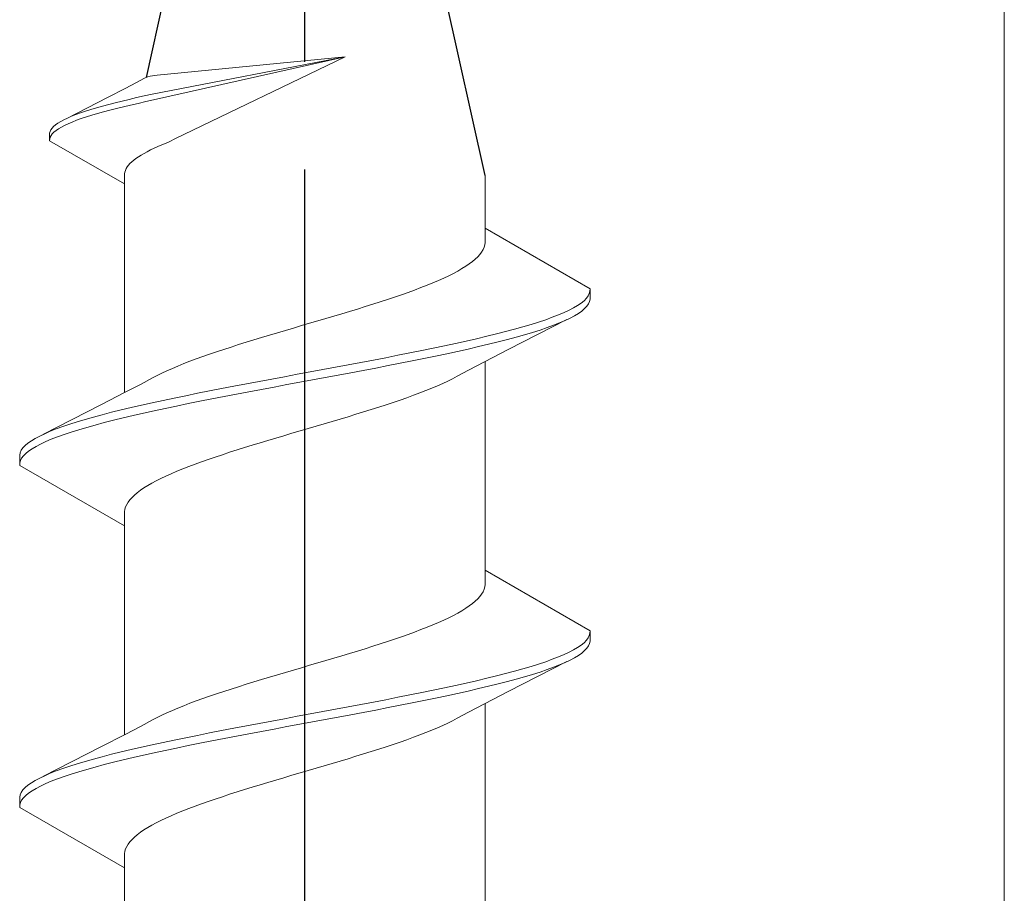
# Model space of a CAD drawing. Extents: x 105 to 1155, y 126 to 1687.
# Drawn here: x 684 to 693, y 1016 to 1025 of the extents above; entities that cross this region are included whole.
import ezdxf

# ---------------------------------------------------------------- set-up
doc = ezdxf.new("R2010")
doc.units = 0
doc.linetypes.add('YCENTER_1', pattern=[13, 10, -1, 1, -1])
doc.layers.add('YKK_13', color=4, linetype='CONTINUOUS', lineweight=30)
doc.layers.add('YSS_K', color=3, linetype='CONTINUOUS', lineweight=13)

msp = doc.modelspace()

# ---------------------------------------------------------------- linework, layer by layer
at = {"layer": 'YKK_13', "linetype": 'YCENTER_1'}
msp.add_line((686.9, 909.2293, 0), (686.9, 1031.3774, 0), dxfattribs=at)
at = {"layer": 'YKK_13'}
for p in [(685.4272, 1024.0859, 0), (688.5747, 1023.1751, 0)]:
    msp.add_line(p, (686.9, 1030.7293, 0), dxfattribs=at)
at = {"layer": 'YKK_13', "lineweight": 20, "ltscale": 3}
for p, q in [((685.4801, 1023.9291, 0), (687.2741, 1024.2762, 0)), ((687.2741, 1024.2762, 0), (685.4944, 1023.8763, 0)), ((687.2741, 1024.2762, 0), (685.5289, 1024.1071, 0)), ((685.6928, 1023.5138, 0), (687.2741, 1024.2762, 0)), ((685.335, 1024.0383, 0), (685.4112, 1024.0788, 0)), ((685.4396, 1024.0914, 0), (685.4112, 1024.0788, 0)), ((685.0709, 1023.9012, 0), (685.2294, 1023.983, 0)), ((685.2294, 1023.983, 0), (685.335, 1024.0383, 0)), ((684.6816, 1023.7022, 0), (685.0709, 1023.9012, 0)), ((685.2681, 1023.8818, 0), (685.3367, 1023.8976, 0)), ((685.3367, 1023.8976, 0), (685.4074, 1023.9133, 0)), ((685.4074, 1023.9133, 0), (685.4801, 1023.9291, 0)), ((684.9102, 1023.7871, 0), (684.9629, 1023.8029, 0)), ((684.9629, 1023.8029, 0), (685.0186, 1023.8187, 0)), ((685.0186, 1023.8187, 0), (685.077, 1023.8345, 0)), ((685.077, 1023.8345, 0), (685.1382, 1023.8502, 0)), ((685.1503, 1023.7974, 0), (685.0886, 1023.7816, 0)), ((685.1382, 1023.8502, 0), (685.2019, 1023.866, 0)), ((685.2145, 1023.8132, 0), (685.1503, 1023.7974, 0)), ((685.2019, 1023.866, 0), (685.2681, 1023.8818, 0)), ((685.2812, 1023.829, 0), (685.2145, 1023.8132, 0)), ((685.3501, 1023.8447, 0), (685.2812, 1023.829, 0)), ((685.4213, 1023.8605, 0), (685.3501, 1023.8447, 0)), ((685.4944, 1023.8763, 0), (685.4213, 1023.8605, 0)), ((684.6613, 1023.6925, 0), (684.6943, 1023.7082, 0)), ((684.6943, 1023.7082, 0), (684.7309, 1023.724, 0)), ((684.7309, 1023.724, 0), (684.7708, 1023.7398, 0)), ((684.7708, 1023.7398, 0), (684.8141, 1023.7556, 0)), ((684.8228, 1023.7028, 0), (684.7789, 1023.687, 0)), ((684.8141, 1023.7556, 0), (684.8606, 1023.7713, 0)), ((684.8699, 1023.7185, 0), (684.8228, 1023.7028, 0)), ((684.8606, 1023.7713, 0), (684.9102, 1023.7871, 0)), ((684.9202, 1023.7343, 0), (684.8699, 1023.7185, 0)), ((684.9734, 1023.7501, 0), (684.9202, 1023.7343, 0)), ((685.0296, 1023.7659, 0), (684.9734, 1023.7501, 0)), ((685.0886, 1023.7816, 0), (685.0296, 1023.7659, 0)), ((684.5392, 1023.5978, 0), (684.5503, 1023.6136, 0)), ((684.5503, 1023.6136, 0), (684.5651, 1023.6294, 0)), ((684.5651, 1023.6294, 0), (684.5836, 1023.6451, 0)), ((684.5836, 1023.6451, 0), (684.6059, 1023.6609, 0)), ((684.6059, 1023.6609, 0), (684.6318, 1023.6767, 0)), ((684.6372, 1023.6239, 0), (684.6106, 1023.6081, 0)), ((684.6318, 1023.6767, 0), (684.6613, 1023.6925, 0)), ((684.6674, 1023.6396, 0), (684.6372, 1023.6239, 0)), ((684.7011, 1023.6554, 0), (684.6674, 1023.6396, 0)), ((684.7383, 1023.6712, 0), (684.7011, 1023.6554, 0)), ((684.7789, 1023.687, 0), (684.7383, 1023.6712, 0)), ((684.5285, 1023.5662, 0), (684.532, 1023.582, 0)), ((684.5285, 1023.4977, 0), (684.5285, 1023.5662, 0)), ((684.5331, 1023.5292, 0), (684.5289, 1023.5134, 0)), ((684.532, 1023.582, 0), (684.5392, 1023.5978, 0)), ((684.541, 1023.545, 0), (684.5331, 1023.5292, 0)), ((684.5528, 1023.5608, 0), (684.541, 1023.545, 0)), ((684.5684, 1023.5765, 0), (684.5528, 1023.5608, 0)), ((684.5876, 1023.5923, 0), (684.5684, 1023.5765, 0)), ((684.6106, 1023.6081, 0), (684.5876, 1023.5923, 0)), ((684.5289, 1023.5134, 0), (684.5285, 1023.4977, 0)), ((684.5285, 1023.4977, 0), (685.2253, 1023.0954, 0)), ((685.4666, 1023.4111, 0), (685.4999, 1023.4268, 0)), ((685.4999, 1023.4268, 0), (685.535, 1023.4426, 0)), ((685.535, 1023.4426, 0), (685.572, 1023.4584, 0)), ((685.572, 1023.4584, 0), (685.6106, 1023.4742, 0)), ((685.6106, 1023.4742, 0), (685.6447, 1023.4899, 0)), ((685.6447, 1023.4899, 0), (685.6928, 1023.5138, 0)), ((685.3301, 1023.3322, 0), (685.3532, 1023.348, 0)), ((685.3532, 1023.348, 0), (685.3784, 1023.3637, 0)), ((685.3784, 1023.3637, 0), (685.4058, 1023.3795, 0)), ((685.4058, 1023.3795, 0), (685.4352, 1023.3953, 0)), ((685.4352, 1023.3953, 0), (685.4666, 1023.4111, 0)), ((685.239, 1023.2375, 0), (685.2484, 1023.2533, 0)), ((685.2484, 1023.2533, 0), (685.2601, 1023.2691, 0)), ((685.2601, 1023.2691, 0), (685.2742, 1023.2848, 0)), ((685.2742, 1023.2848, 0), (685.2906, 1023.3006, 0)), ((685.2906, 1023.3006, 0), (685.3092, 1023.3164, 0)), ((685.3092, 1023.3164, 0), (685.3301, 1023.3322, 0)), ((685.2253, 1023.1902, 0), (685.2275, 1023.206, 0)), ((685.2253, 1023.0954, 0), (685.2253, 1023.1902, 0)), ((685.2275, 1023.206, 0), (685.232, 1023.2217, 0)), ((685.232, 1023.2217, 0), (685.239, 1023.2375, 0)), ((688.5747, 1022.6834, 0), (688.5747, 1023.1751, 0)), ((685.2253, 1021.1549, 0), (685.2253, 1023.0954, 0)), ((689.55, 1022.1203, 0), (688.5747, 1022.6834, 0)), ((688.5747, 1022.6834, 0), (688.5747, 1022.5507, 0)), ((688.5717, 1022.5286, 0), (688.5653, 1022.5065, 0)), ((688.5747, 1022.5507, 0), (688.5717, 1022.5286, 0)), ((688.526, 1022.4402, 0), (688.5063, 1022.4182, 0)), ((688.5424, 1022.4623, 0), (688.526, 1022.4402, 0)), ((688.5555, 1022.4844, 0), (688.5424, 1022.4623, 0)), ((688.5653, 1022.5065, 0), (688.5555, 1022.4844, 0)), ((688.3957, 1022.3298, 0), (688.3603, 1022.3077, 0)), ((688.428, 1022.3519, 0), (688.3957, 1022.3298, 0)), ((688.4572, 1022.374, 0), (688.428, 1022.3519, 0)), ((688.4833, 1022.3961, 0), (688.4572, 1022.374, 0)), ((688.5063, 1022.4182, 0), (688.4833, 1022.3961, 0)), ((688.237, 1022.2415, 0), (688.1904, 1022.2194, 0)), ((688.2809, 1022.2636, 0), (688.237, 1022.2415, 0)), ((688.322, 1022.2857, 0), (688.2809, 1022.2636, 0)), ((688.3603, 1022.3077, 0), (688.322, 1022.2857, 0)), ((688.0353, 1022.1532, 0), (687.9789, 1022.1311, 0)), ((688.0894, 1022.1752, 0), (688.0353, 1022.1532, 0)), ((688.1412, 1022.1973, 0), (688.0894, 1022.1752, 0)), ((688.1904, 1022.2194, 0), (688.1412, 1022.1973, 0)), ((687.7972, 1022.0648, 0), (687.7328, 1022.0427, 0)), ((687.8597, 1022.0869, 0), (687.7972, 1022.0648, 0)), ((687.9204, 1022.109, 0), (687.8597, 1022.0869, 0)), ((687.9789, 1022.1311, 0), (687.9204, 1022.109, 0)), ((689.516, 1022.032, 0), (689.5325, 1022.054, 0)), ((689.5325, 1022.054, 0), (689.5436, 1022.0761, 0)), ((689.5436, 1022.0761, 0), (689.5495, 1022.0982, 0)), ((689.5495, 1022.0982, 0), (689.55, 1022.1203, 0)), ((689.55, 1022.1203, 0), (689.55, 1022.0243, 0)), ((687.5302, 1021.9765, 0), (687.46, 1021.9544, 0)), ((687.5992, 1021.9986, 0), (687.5302, 1021.9765, 0)), ((687.6668, 1022.0207, 0), (687.5992, 1021.9986, 0)), ((687.7328, 1022.0427, 0), (687.6668, 1022.0207, 0)), ((689.3979, 1021.9436, 0), (689.4351, 1021.9657, 0)), ((689.4351, 1021.9657, 0), (689.4673, 1021.9878, 0)), ((689.4673, 1021.9878, 0), (689.4942, 1022.0099, 0)), ((689.4942, 1022.0099, 0), (689.516, 1022.032, 0)), ((689.535, 1021.9801, 0), (689.5196, 1021.958, 0)), ((689.5452, 1022.0022, 0), (689.535, 1021.9801, 0)), ((689.55, 1022.0243, 0), (689.5452, 1022.0022, 0)), ((687.243, 1021.8882, 0), (687.1691, 1021.8661, 0)), ((687.3162, 1021.9102, 0), (687.243, 1021.8882, 0)), ((687.3886, 1021.9323, 0), (687.3162, 1021.9102, 0)), ((687.46, 1021.9544, 0), (687.3886, 1021.9323, 0)), ((689.1995, 1021.8553, 0), (689.2563, 1021.8774, 0)), ((689.2563, 1021.8774, 0), (689.3084, 1021.8995, 0)), ((689.3084, 1021.8995, 0), (689.3556, 1021.9215, 0)), ((689.3556, 1021.9215, 0), (689.3979, 1021.9436, 0)), ((689.4417, 1021.8918, 0), (689.4055, 1021.8697, 0)), ((689.4729, 1021.9139, 0), (689.4417, 1021.8918, 0)), ((689.4988, 1021.936, 0), (689.4729, 1021.9139, 0)), ((689.5196, 1021.958, 0), (689.4988, 1021.936, 0)), ((686.9447, 1021.7998, 0), (686.8696, 1021.7777, 0)), ((687.0198, 1021.8219, 0), (686.9447, 1021.7998, 0)), ((687.0946, 1021.844, 0), (687.0198, 1021.8219, 0)), ((687.1691, 1021.8661, 0), (687.0946, 1021.844, 0)), ((689.3357, 1021.834, 0), (688.7908, 1021.5555, 0)), ((688.9272, 1021.767, 0), (689.0018, 1021.789, 0)), ((689.0018, 1021.789, 0), (689.0721, 1021.8111, 0)), ((689.0721, 1021.8111, 0), (689.1381, 1021.8332, 0)), ((689.1381, 1021.8332, 0), (689.1995, 1021.8553, 0)), ((689.2108, 1021.7814, 0), (689.1503, 1021.7593, 0)), ((689.2667, 1021.8035, 0), (689.2108, 1021.7814, 0)), ((689.3179, 1021.8255, 0), (689.2667, 1021.8035, 0)), ((689.3642, 1021.8476, 0), (689.3179, 1021.8255, 0)), ((689.4055, 1021.8697, 0), (689.3642, 1021.8476, 0)), ((686.571, 1021.6894, 0), (686.4977, 1021.6673, 0)), ((686.645, 1021.7115, 0), (686.571, 1021.6894, 0)), ((686.7196, 1021.7336, 0), (686.645, 1021.7115, 0)), ((686.7945, 1021.7557, 0), (686.7196, 1021.7336, 0)), ((686.8696, 1021.7777, 0), (686.7945, 1021.7557, 0)), ((688.5898, 1021.6786, 0), (688.6797, 1021.7007, 0)), ((688.6797, 1021.7007, 0), (688.766, 1021.7228, 0)), ((688.766, 1021.7228, 0), (688.8486, 1021.7449, 0)), ((688.8486, 1021.7449, 0), (688.9272, 1021.767, 0)), ((688.9419, 1021.693, 0), (688.8641, 1021.671, 0)), ((689.0157, 1021.7151, 0), (688.9419, 1021.693, 0)), ((689.0852, 1021.7372, 0), (689.0157, 1021.7151, 0)), ((689.1503, 1021.7593, 0), (689.0852, 1021.7372, 0)), ((686.283, 1021.6011, 0), (686.2138, 1021.579, 0)), ((686.3535, 1021.6232, 0), (686.283, 1021.6011, 0)), ((686.4251, 1021.6452, 0), (686.3535, 1021.6232, 0)), ((686.4977, 1021.6673, 0), (686.4251, 1021.6452, 0)), ((688.198, 1021.5903, 0), (688.3004, 1021.6124, 0)), ((688.3004, 1021.6124, 0), (688.3999, 1021.6345, 0)), ((688.3999, 1021.6345, 0), (688.4965, 1021.6565, 0)), ((688.4965, 1021.6565, 0), (688.5898, 1021.6786, 0)), ((688.6074, 1021.6047, 0), (688.5147, 1021.5826, 0)), ((688.6966, 1021.6268, 0), (688.6074, 1021.6047, 0)), ((688.7822, 1021.6489, 0), (688.6966, 1021.6268, 0)), ((688.8641, 1021.671, 0), (688.7822, 1021.6489, 0)), ((686.0149, 1021.5127, 0), (685.952, 1021.4907, 0)), ((686.0796, 1021.5348, 0), (686.0149, 1021.5127, 0)), ((686.1459, 1021.5569, 0), (686.0796, 1021.5348, 0)), ((686.2138, 1021.579, 0), (686.1459, 1021.5569, 0)), ((687.7645, 1021.502, 0), (687.8761, 1021.524, 0)), ((687.8761, 1021.524, 0), (687.9857, 1021.5461, 0)), ((687.9857, 1021.5461, 0), (688.093, 1021.5682, 0)), ((688.093, 1021.5682, 0), (688.198, 1021.5903, 0)), ((688.218, 1021.5164, 0), (688.1135, 1021.4943, 0)), ((688.3198, 1021.5385, 0), (688.218, 1021.5164, 0)), ((688.4188, 1021.5605, 0), (688.3198, 1021.5385, 0)), ((688.5147, 1021.5826, 0), (688.4188, 1021.5605, 0)), ((688.7908, 1021.5555, 0), (688.5689, 1021.4409, 0)), ((685.7752, 1021.4244, 0), (685.7207, 1021.4023, 0)), ((685.832, 1021.4465, 0), (685.7752, 1021.4244, 0)), ((685.891, 1021.4686, 0), (685.832, 1021.4465, 0)), ((685.952, 1021.4907, 0), (685.891, 1021.4686, 0)), ((687.1854, 1021.3915, 0), (687.3033, 1021.4136, 0)), ((687.3033, 1021.4136, 0), (687.4204, 1021.4357, 0)), ((687.4204, 1021.4357, 0), (687.5365, 1021.4578, 0)), ((687.5365, 1021.4578, 0), (687.6513, 1021.4799, 0)), ((687.6513, 1021.4799, 0), (687.7645, 1021.502, 0)), ((687.7862, 1021.428, 0), (687.6732, 1021.406, 0)), ((687.8974, 1021.4501, 0), (687.7862, 1021.428, 0)), ((688.0065, 1021.4722, 0), (687.8974, 1021.4501, 0)), ((688.1135, 1021.4943, 0), (688.0065, 1021.4722, 0)), ((688.5689, 1021.4409, 0), (688.4212, 1021.3636, 0)), ((688.5747, 1019.5034, 0), (688.5747, 1021.4439, 0)), ((685.5717, 1021.3361, 0), (685.5272, 1021.314, 0)), ((685.6188, 1021.3582, 0), (685.5717, 1021.3361, 0)), ((685.6685, 1021.3802, 0), (685.6188, 1021.3582, 0)), ((685.7207, 1021.4023, 0), (685.6685, 1021.3802, 0)), ((686.7103, 1021.3032, 0), (686.8291, 1021.3253, 0)), ((686.8291, 1021.3253, 0), (686.948, 1021.3474, 0)), ((686.948, 1021.3474, 0), (687.0668, 1021.3695, 0)), ((687.0668, 1021.3695, 0), (687.1854, 1021.3915, 0)), ((687.3259, 1021.3397, 0), (687.2082, 1021.3176, 0)), ((687.4429, 1021.3618, 0), (687.3259, 1021.3397, 0)), ((687.5587, 1021.3839, 0), (687.4429, 1021.3618, 0)), ((687.6732, 1021.406, 0), (687.5587, 1021.3839, 0)), ((688.4212, 1021.3636, 0), (688.3145, 1021.3068, 0)), ((685.2311, 1021.1579, 0), (685.3788, 1021.2352, 0)), ((685.3788, 1021.2352, 0), (685.4855, 1021.2919, 0)), ((685.5272, 1021.314, 0), (685.4855, 1021.2919, 0)), ((686.2413, 1021.2149, 0), (686.3571, 1021.237, 0)), ((686.3571, 1021.237, 0), (686.4741, 1021.259, 0)), ((686.4741, 1021.259, 0), (686.5919, 1021.2811, 0)), ((686.5919, 1021.2811, 0), (686.7103, 1021.3032, 0)), ((686.852, 1021.2514, 0), (686.7332, 1021.2293, 0)), ((686.9709, 1021.2735, 0), (686.852, 1021.2514, 0)), ((687.0897, 1021.2955, 0), (686.9709, 1021.2735, 0)), ((687.2082, 1021.3176, 0), (687.0897, 1021.2955, 0)), ((688.1315, 1021.2185, 0), (688.1812, 1021.2406, 0)), ((688.1812, 1021.2406, 0), (688.2283, 1021.2627, 0)), ((688.2283, 1021.2627, 0), (688.2728, 1021.2847, 0)), ((688.2728, 1021.2847, 0), (688.3145, 1021.3068, 0)), ((685.0092, 1021.0433, 0), (685.2311, 1021.1579, 0)), ((685.7935, 1021.1265, 0), (685.9026, 1021.1486, 0)), ((685.9026, 1021.1486, 0), (686.0138, 1021.1707, 0)), ((686.0138, 1021.1707, 0), (686.1268, 1021.1928, 0)), ((686.1268, 1021.1928, 0), (686.2413, 1021.2149, 0)), ((686.2635, 1021.141, 0), (686.1487, 1021.1189, 0)), ((686.3796, 1021.163, 0), (686.2635, 1021.141, 0)), ((686.4967, 1021.1851, 0), (686.3796, 1021.163, 0)), ((686.6146, 1021.2072, 0), (686.4967, 1021.1851, 0)), ((686.7332, 1021.2293, 0), (686.6146, 1021.2072, 0)), ((687.909, 1021.1302, 0), (687.968, 1021.1522, 0)), ((687.968, 1021.1522, 0), (688.0248, 1021.1743, 0)), ((688.0248, 1021.1743, 0), (688.0793, 1021.1964, 0)), ((688.0793, 1021.1964, 0), (688.1315, 1021.2185, 0)), ((685.3812, 1021.0382, 0), (685.4802, 1021.0603, 0)), ((685.4802, 1021.0603, 0), (685.582, 1021.0824, 0)), ((685.582, 1021.0824, 0), (685.6865, 1021.1045, 0)), ((685.6865, 1021.1045, 0), (685.7935, 1021.1265, 0)), ((685.8143, 1021.0526, 0), (685.707, 1021.0305, 0)), ((685.9239, 1021.0747, 0), (685.8143, 1021.0526, 0)), ((686.0355, 1021.0968, 0), (685.9239, 1021.0747, 0)), ((686.1487, 1021.1189, 0), (686.0355, 1021.0968, 0)), ((687.6541, 1021.0418, 0), (687.7204, 1021.0639, 0)), ((687.7204, 1021.0639, 0), (687.7851, 1021.086, 0)), ((687.7851, 1021.086, 0), (687.848, 1021.1081, 0)), ((687.848, 1021.1081, 0), (687.909, 1021.1302, 0)), ((684.4643, 1020.7647, 0), (685.0092, 1021.0433, 0)), ((685.0178, 1020.9499, 0), (685.1034, 1020.972, 0)), ((685.1034, 1020.972, 0), (685.1926, 1020.994, 0)), ((685.1926, 1020.994, 0), (685.2853, 1021.0161, 0)), ((685.2853, 1021.0161, 0), (685.3812, 1021.0382, 0)), ((685.4001, 1020.9643, 0), (685.3035, 1020.9422, 0)), ((685.4996, 1020.9864, 0), (685.4001, 1020.9643, 0)), ((685.602, 1021.0085, 0), (685.4996, 1020.9864, 0)), ((685.707, 1021.0305, 0), (685.602, 1021.0085, 0)), ((687.3749, 1020.9535, 0), (687.4465, 1020.9756, 0)), ((687.4465, 1020.9756, 0), (687.517, 1020.9977, 0)), ((687.517, 1020.9977, 0), (687.5862, 1021.0197, 0)), ((687.5862, 1021.0197, 0), (687.6541, 1021.0418, 0)), ((684.7148, 1020.8615, 0), (684.7843, 1020.8836, 0)), ((684.7843, 1020.8836, 0), (684.8581, 1020.9057, 0)), ((684.8581, 1020.9057, 0), (684.9359, 1020.9278, 0)), ((684.9359, 1020.9278, 0), (685.0178, 1020.9499, 0)), ((685.034, 1020.876, 0), (684.9514, 1020.8539, 0)), ((685.1203, 1020.898, 0), (685.034, 1020.876, 0)), ((685.2102, 1020.9201, 0), (685.1203, 1020.898, 0)), ((685.3035, 1020.9422, 0), (685.2102, 1020.9201, 0)), ((687.0055, 1020.8431, 0), (687.0804, 1020.8652, 0)), ((687.0804, 1020.8652, 0), (687.155, 1020.8872, 0)), ((687.155, 1020.8872, 0), (687.229, 1020.9093, 0)), ((687.229, 1020.9093, 0), (687.3023, 1020.9314, 0)), ((687.3023, 1020.9314, 0), (687.3749, 1020.9535, 0)), ((684.4358, 1020.7511, 0), (684.4821, 1020.7732, 0)), ((684.4821, 1020.7732, 0), (684.5333, 1020.7953, 0)), ((684.5333, 1020.7953, 0), (684.5892, 1020.8174, 0)), ((684.5892, 1020.8174, 0), (684.6497, 1020.8395, 0)), ((684.6497, 1020.8395, 0), (684.7148, 1020.8615, 0)), ((684.7279, 1020.7876, 0), (684.6619, 1020.7655, 0)), ((684.7982, 1020.8097, 0), (684.7279, 1020.7876, 0)), ((684.8728, 1020.8318, 0), (684.7982, 1020.8097, 0)), ((684.9514, 1020.8539, 0), (684.8728, 1020.8318, 0)), ((686.7054, 1020.7547, 0), (686.7802, 1020.7768, 0)), ((686.7802, 1020.7768, 0), (686.8553, 1020.7989, 0)), ((686.8553, 1020.7989, 0), (686.9304, 1020.821, 0)), ((686.9304, 1020.821, 0), (687.0055, 1020.8431, 0)), ((684.3012, 1020.6628, 0), (684.3271, 1020.6849, 0)), ((684.3271, 1020.6849, 0), (684.3583, 1020.707, 0)), ((684.3583, 1020.707, 0), (684.3945, 1020.729, 0)), ((684.3945, 1020.729, 0), (684.4358, 1020.7511, 0)), ((684.4916, 1020.6993, 0), (684.4444, 1020.6772, 0)), ((684.5437, 1020.7214, 0), (684.4916, 1020.6993, 0)), ((684.6005, 1020.7435, 0), (684.5437, 1020.7214, 0)), ((684.6619, 1020.7655, 0), (684.6005, 1020.7435, 0)), ((686.4114, 1020.6664, 0), (686.4838, 1020.6885, 0)), ((686.4838, 1020.6885, 0), (686.557, 1020.7106, 0)), ((686.557, 1020.7106, 0), (686.6309, 1020.7327, 0)), ((686.6309, 1020.7327, 0), (686.7054, 1020.7547, 0)), ((684.25, 1020.5745, 0), (684.2548, 1020.5965, 0)), ((684.2548, 1020.5965, 0), (684.265, 1020.6186, 0)), ((684.265, 1020.6186, 0), (684.2804, 1020.6407, 0)), ((684.2804, 1020.6407, 0), (684.3012, 1020.6628, 0)), ((684.3058, 1020.5889, 0), (684.284, 1020.5668, 0)), ((684.3327, 1020.611, 0), (684.3058, 1020.5889, 0)), ((684.3649, 1020.633, 0), (684.3327, 1020.611, 0)), ((684.4021, 1020.6551, 0), (684.3649, 1020.633, 0)), ((684.4444, 1020.6772, 0), (684.4021, 1020.6551, 0)), ((686.1332, 1020.5781, 0), (686.2008, 1020.6002, 0)), ((686.2008, 1020.6002, 0), (686.2698, 1020.6223, 0)), ((686.2698, 1020.6223, 0), (686.34, 1020.6443, 0)), ((686.34, 1020.6443, 0), (686.4114, 1020.6664, 0)), ((684.25, 1020.4785, 0), (684.25, 1020.5745, 0)), ((684.2505, 1020.5005, 0), (684.25, 1020.4785, 0)), ((684.2564, 1020.5226, 0), (684.2505, 1020.5005, 0)), ((684.2675, 1020.5447, 0), (684.2564, 1020.5226, 0)), ((684.284, 1020.5668, 0), (684.2675, 1020.5447, 0)), ((685.8796, 1020.4898, 0), (685.9403, 1020.5118, 0)), ((685.9403, 1020.5118, 0), (686.0028, 1020.5339, 0)), ((686.0028, 1020.5339, 0), (686.0672, 1020.556, 0)), ((686.0672, 1020.556, 0), (686.1332, 1020.5781, 0)), ((684.25, 1020.4785, 0), (685.2253, 1019.9154, 0)), ((685.6588, 1020.4014, 0), (685.7106, 1020.4235, 0)), ((685.7106, 1020.4235, 0), (685.7647, 1020.4456, 0)), ((685.7647, 1020.4456, 0), (685.8211, 1020.4677, 0)), ((685.8211, 1020.4677, 0), (685.8796, 1020.4898, 0)), ((685.478, 1020.3131, 0), (685.5191, 1020.3352, 0)), ((685.5191, 1020.3352, 0), (685.563, 1020.3573, 0)), ((685.563, 1020.3573, 0), (685.6096, 1020.3793, 0)), ((685.6096, 1020.3793, 0), (685.6588, 1020.4014, 0)), ((685.3167, 1020.2027, 0), (685.3428, 1020.2248, 0)), ((685.3428, 1020.2248, 0), (685.372, 1020.2468, 0)), ((685.372, 1020.2468, 0), (685.4043, 1020.2689, 0)), ((685.4043, 1020.2689, 0), (685.4397, 1020.291, 0)), ((685.4397, 1020.291, 0), (685.478, 1020.3131, 0)), ((685.2445, 1020.1143, 0), (685.2576, 1020.1364, 0)), ((685.2576, 1020.1364, 0), (685.274, 1020.1585, 0)), ((685.274, 1020.1585, 0), (685.2937, 1020.1806, 0)), ((685.2937, 1020.1806, 0), (685.3167, 1020.2027, 0)), ((685.2253, 1020.0481, 0), (685.2283, 1020.0702, 0)), ((685.2253, 1019.9154, 0), (685.2253, 1020.0481, 0)), ((685.2283, 1020.0702, 0), (685.2347, 1020.0923, 0)), ((685.2347, 1020.0923, 0), (685.2445, 1020.1143, 0)), ((685.2253, 1017.9749, 0), (685.2253, 1019.9154, 0)), ((689.55, 1018.9403, 0), (688.5747, 1019.5034, 0)), ((688.5747, 1019.5034, 0), (688.5747, 1019.3707, 0)), ((688.5653, 1019.3265, 0), (688.5555, 1019.3044, 0)), ((688.5717, 1019.3486, 0), (688.5653, 1019.3265, 0)), ((688.5747, 1019.3707, 0), (688.5717, 1019.3486, 0)), ((688.5063, 1019.2382, 0), (688.4833, 1019.2161, 0)), ((688.526, 1019.2602, 0), (688.5063, 1019.2382, 0)), ((688.5424, 1019.2823, 0), (688.526, 1019.2602, 0)), ((688.5555, 1019.3044, 0), (688.5424, 1019.2823, 0)), ((688.3603, 1019.1277, 0), (688.322, 1019.1057, 0)), ((688.3957, 1019.1498, 0), (688.3603, 1019.1277, 0)), ((688.428, 1019.1719, 0), (688.3957, 1019.1498, 0)), ((688.4572, 1019.194, 0), (688.428, 1019.1719, 0)), ((688.4833, 1019.2161, 0), (688.4572, 1019.194, 0)), ((688.1904, 1019.0394, 0), (688.1412, 1019.0173, 0)), ((688.237, 1019.0615, 0), (688.1904, 1019.0394, 0)), ((688.2809, 1019.0836, 0), (688.237, 1019.0615, 0)), ((688.322, 1019.1057, 0), (688.2809, 1019.0836, 0)), ((687.9789, 1018.9511, 0), (687.9204, 1018.929, 0)), ((688.0353, 1018.9732, 0), (687.9789, 1018.9511, 0)), ((688.0894, 1018.9952, 0), (688.0353, 1018.9732, 0)), ((688.1412, 1019.0173, 0), (688.0894, 1018.9952, 0)), ((687.7328, 1018.8627, 0), (687.6668, 1018.8407, 0)), ((687.7972, 1018.8848, 0), (687.7328, 1018.8627, 0)), ((687.8597, 1018.9069, 0), (687.7972, 1018.8848, 0)), ((687.9204, 1018.929, 0), (687.8597, 1018.9069, 0)), ((689.4942, 1018.8299, 0), (689.516, 1018.852, 0)), ((689.516, 1018.852, 0), (689.5325, 1018.874, 0)), ((689.5325, 1018.874, 0), (689.5436, 1018.8961, 0)), ((689.5436, 1018.8961, 0), (689.5495, 1018.9182, 0)), ((689.5495, 1018.9182, 0), (689.55, 1018.9403, 0)), ((689.55, 1018.9403, 0), (689.55, 1018.8443, 0)), ((687.46, 1018.7744, 0), (687.3886, 1018.7523, 0)), ((687.5302, 1018.7965, 0), (687.46, 1018.7744, 0)), ((687.5992, 1018.8186, 0), (687.5302, 1018.7965, 0)), ((687.6668, 1018.8407, 0), (687.5992, 1018.8186, 0)), ((689.3556, 1018.7415, 0), (689.3979, 1018.7636, 0)), ((689.3979, 1018.7636, 0), (689.4351, 1018.7857, 0)), ((689.4351, 1018.7857, 0), (689.4673, 1018.8078, 0)), ((689.4673, 1018.8078, 0), (689.4942, 1018.8299, 0)), ((689.5196, 1018.778, 0), (689.4988, 1018.756, 0)), ((689.535, 1018.8001, 0), (689.5196, 1018.778, 0)), ((689.5452, 1018.8222, 0), (689.535, 1018.8001, 0)), ((689.55, 1018.8443, 0), (689.5452, 1018.8222, 0)), ((687.1691, 1018.6861, 0), (687.0946, 1018.664, 0)), ((687.243, 1018.7082, 0), (687.1691, 1018.6861, 0)), ((687.3162, 1018.7302, 0), (687.243, 1018.7082, 0)), ((687.3886, 1018.7523, 0), (687.3162, 1018.7302, 0)), ((689.1381, 1018.6532, 0), (689.1995, 1018.6753, 0)), ((689.1995, 1018.6753, 0), (689.2563, 1018.6974, 0)), ((689.2563, 1018.6974, 0), (689.3084, 1018.7195, 0)), ((689.3084, 1018.7195, 0), (689.3556, 1018.7415, 0)), ((689.3642, 1018.6676, 0), (689.3179, 1018.6455, 0)), ((689.4055, 1018.6897, 0), (689.3642, 1018.6676, 0)), ((689.4417, 1018.7118, 0), (689.4055, 1018.6897, 0)), ((689.4729, 1018.7339, 0), (689.4417, 1018.7118, 0)), ((689.4988, 1018.756, 0), (689.4729, 1018.7339, 0)), ((686.8696, 1018.5977, 0), (686.7945, 1018.5757, 0)), ((686.9447, 1018.6198, 0), (686.8696, 1018.5977, 0)), ((687.0198, 1018.6419, 0), (686.9447, 1018.6198, 0)), ((687.0946, 1018.664, 0), (687.0198, 1018.6419, 0)), ((689.3357, 1018.654, 0), (688.7908, 1018.3755, 0)), ((688.8486, 1018.5649, 0), (688.9272, 1018.587, 0)), ((688.9272, 1018.587, 0), (689.0018, 1018.609, 0)), ((689.0018, 1018.609, 0), (689.0721, 1018.6311, 0)), ((689.0721, 1018.6311, 0), (689.1381, 1018.6532, 0)), ((689.1503, 1018.5793, 0), (689.0852, 1018.5572, 0)), ((689.2108, 1018.6014, 0), (689.1503, 1018.5793, 0)), ((689.2667, 1018.6235, 0), (689.2108, 1018.6014, 0)), ((689.3179, 1018.6455, 0), (689.2667, 1018.6235, 0)), ((686.4977, 1018.4873, 0), (686.4251, 1018.4652, 0)), ((686.571, 1018.5094, 0), (686.4977, 1018.4873, 0)), ((686.645, 1018.5315, 0), (686.571, 1018.5094, 0)), ((686.7196, 1018.5536, 0), (686.645, 1018.5315, 0)), ((686.7945, 1018.5757, 0), (686.7196, 1018.5536, 0)), ((688.4965, 1018.4765, 0), (688.5898, 1018.4986, 0)), ((688.5898, 1018.4986, 0), (688.6797, 1018.5207, 0)), ((688.6797, 1018.5207, 0), (688.766, 1018.5428, 0)), ((688.766, 1018.5428, 0), (688.8486, 1018.5649, 0)), ((688.8641, 1018.491, 0), (688.7822, 1018.4689, 0)), ((688.9419, 1018.513, 0), (688.8641, 1018.491, 0)), ((689.0157, 1018.5351, 0), (688.9419, 1018.513, 0)), ((689.0852, 1018.5572, 0), (689.0157, 1018.5351, 0)), ((686.2138, 1018.399, 0), (686.1459, 1018.3769, 0)), ((686.283, 1018.4211, 0), (686.2138, 1018.399, 0)), ((686.3535, 1018.4432, 0), (686.283, 1018.4211, 0)), ((686.4251, 1018.4652, 0), (686.3535, 1018.4432, 0)), ((688.093, 1018.3882, 0), (688.198, 1018.4103, 0)), ((688.198, 1018.4103, 0), (688.3004, 1018.4324, 0)), ((688.3004, 1018.4324, 0), (688.3999, 1018.4545, 0)), ((688.3999, 1018.4545, 0), (688.4965, 1018.4765, 0)), ((688.5147, 1018.4026, 0), (688.4188, 1018.3805, 0)), ((688.6074, 1018.4247, 0), (688.5147, 1018.4026, 0)), ((688.6966, 1018.4468, 0), (688.6074, 1018.4247, 0)), ((688.7822, 1018.4689, 0), (688.6966, 1018.4468, 0)), ((685.952, 1018.3107, 0), (685.891, 1018.2886, 0)), ((686.0149, 1018.3327, 0), (685.952, 1018.3107, 0)), ((686.0796, 1018.3548, 0), (686.0149, 1018.3327, 0)), ((686.1459, 1018.3769, 0), (686.0796, 1018.3548, 0)), ((687.6513, 1018.2999, 0), (687.7645, 1018.322, 0)), ((687.7645, 1018.322, 0), (687.8761, 1018.344, 0)), ((687.8761, 1018.344, 0), (687.9857, 1018.3661, 0)), ((687.9857, 1018.3661, 0), (688.093, 1018.3882, 0)), ((688.1135, 1018.3143, 0), (688.0065, 1018.2922, 0)), ((688.218, 1018.3364, 0), (688.1135, 1018.3143, 0)), ((688.3198, 1018.3585, 0), (688.218, 1018.3364, 0)), ((688.4188, 1018.3805, 0), (688.3198, 1018.3585, 0)), ((688.7908, 1018.3755, 0), (688.5689, 1018.2609, 0)), ((685.7207, 1018.2223, 0), (685.6685, 1018.2002, 0)), ((685.7752, 1018.2444, 0), (685.7207, 1018.2223, 0)), ((685.832, 1018.2665, 0), (685.7752, 1018.2444, 0)), ((685.891, 1018.2886, 0), (685.832, 1018.2665, 0)), ((687.0668, 1018.1895, 0), (687.1854, 1018.2115, 0)), ((687.1854, 1018.2115, 0), (687.3033, 1018.2336, 0)), ((687.3033, 1018.2336, 0), (687.4204, 1018.2557, 0)), ((687.4204, 1018.2557, 0), (687.5365, 1018.2778, 0)), ((687.5365, 1018.2778, 0), (687.6513, 1018.2999, 0)), ((687.6732, 1018.226, 0), (687.5587, 1018.2039, 0)), ((687.7862, 1018.248, 0), (687.6732, 1018.226, 0)), ((687.8974, 1018.2701, 0), (687.7862, 1018.248, 0)), ((688.0065, 1018.2922, 0), (687.8974, 1018.2701, 0)), ((688.5689, 1018.2609, 0), (688.4212, 1018.1836, 0)), ((688.5747, 1016.3234, 0), (688.5747, 1018.2639, 0)), ((685.5272, 1018.134, 0), (685.4855, 1018.1119, 0)), ((685.5717, 1018.1561, 0), (685.5272, 1018.134, 0)), ((685.6188, 1018.1782, 0), (685.5717, 1018.1561, 0)), ((685.6685, 1018.2002, 0), (685.6188, 1018.1782, 0)), ((686.5919, 1018.1011, 0), (686.7103, 1018.1232, 0)), ((686.7103, 1018.1232, 0), (686.8291, 1018.1453, 0)), ((686.8291, 1018.1453, 0), (686.948, 1018.1674, 0)), ((686.948, 1018.1674, 0), (687.0668, 1018.1895, 0)), ((687.2082, 1018.1376, 0), (687.0897, 1018.1155, 0)), ((687.3259, 1018.1597, 0), (687.2082, 1018.1376, 0)), ((687.4429, 1018.1818, 0), (687.3259, 1018.1597, 0)), ((687.5587, 1018.2039, 0), (687.4429, 1018.1818, 0)), ((688.2728, 1018.1047, 0), (688.3145, 1018.1268, 0)), ((688.4212, 1018.1836, 0), (688.3145, 1018.1268, 0)), ((685.2311, 1017.9779, 0), (685.3788, 1018.0552, 0)), ((685.3788, 1018.0552, 0), (685.4855, 1018.1119, 0)), ((686.1268, 1018.0128, 0), (686.2413, 1018.0349, 0)), ((686.2413, 1018.0349, 0), (686.3571, 1018.057, 0)), ((686.3571, 1018.057, 0), (686.4741, 1018.079, 0)), ((686.4741, 1018.079, 0), (686.5919, 1018.1011, 0)), ((686.6146, 1018.0272, 0), (686.4967, 1018.0051, 0)), ((686.7332, 1018.0493, 0), (686.6146, 1018.0272, 0)), ((686.852, 1018.0714, 0), (686.7332, 1018.0493, 0)), ((686.9709, 1018.0935, 0), (686.852, 1018.0714, 0)), ((687.0897, 1018.1155, 0), (686.9709, 1018.0935, 0)), ((688.0793, 1018.0164, 0), (688.1315, 1018.0385, 0)), ((688.1315, 1018.0385, 0), (688.1812, 1018.0606, 0)), ((688.1812, 1018.0606, 0), (688.2283, 1018.0827, 0)), ((688.2283, 1018.0827, 0), (688.2728, 1018.1047, 0)), ((685.0092, 1017.8633, 0), (685.2311, 1017.9779, 0)), ((685.6865, 1017.9245, 0), (685.7935, 1017.9465, 0)), ((685.7935, 1017.9465, 0), (685.9026, 1017.9686, 0)), ((685.9026, 1017.9686, 0), (686.0138, 1017.9907, 0)), ((686.0138, 1017.9907, 0), (686.1268, 1018.0128, 0)), ((686.1487, 1017.9389, 0), (686.0355, 1017.9168, 0)), ((686.2635, 1017.961, 0), (686.1487, 1017.9389, 0)), ((686.3796, 1017.983, 0), (686.2635, 1017.961, 0)), ((686.4967, 1018.0051, 0), (686.3796, 1017.983, 0)), ((687.848, 1017.9281, 0), (687.909, 1017.9502, 0)), ((687.909, 1017.9502, 0), (687.968, 1017.9722, 0)), ((687.968, 1017.9722, 0), (688.0248, 1017.9943, 0)), ((688.0248, 1017.9943, 0), (688.0793, 1018.0164, 0)), ((684.4643, 1017.5847, 0), (685.0092, 1017.8633, 0)), ((685.2853, 1017.8361, 0), (685.3812, 1017.8582, 0)), ((685.3812, 1017.8582, 0), (685.4802, 1017.8803, 0)), ((685.4802, 1017.8803, 0), (685.582, 1017.9024, 0)), ((685.582, 1017.9024, 0), (685.6865, 1017.9245, 0)), ((685.707, 1017.8505, 0), (685.602, 1017.8285, 0)), ((685.8143, 1017.8726, 0), (685.707, 1017.8505, 0)), ((685.9239, 1017.8947, 0), (685.8143, 1017.8726, 0)), ((686.0355, 1017.9168, 0), (685.9239, 1017.8947, 0)), ((687.5862, 1017.8397, 0), (687.6541, 1017.8618, 0)), ((687.6541, 1017.8618, 0), (687.7204, 1017.8839, 0)), ((687.7204, 1017.8839, 0), (687.7851, 1017.906, 0)), ((687.7851, 1017.906, 0), (687.848, 1017.9281, 0)), ((684.9359, 1017.7478, 0), (685.0178, 1017.7699, 0)), ((685.0178, 1017.7699, 0), (685.1034, 1017.792, 0)), ((685.1034, 1017.792, 0), (685.1926, 1017.814, 0)), ((685.1926, 1017.814, 0), (685.2853, 1017.8361, 0)), ((685.3035, 1017.7622, 0), (685.2102, 1017.7401, 0)), ((685.4001, 1017.7843, 0), (685.3035, 1017.7622, 0)), ((685.4996, 1017.8064, 0), (685.4001, 1017.7843, 0)), ((685.602, 1017.8285, 0), (685.4996, 1017.8064, 0)), ((687.3023, 1017.7514, 0), (687.3749, 1017.7735, 0)), ((687.3749, 1017.7735, 0), (687.4465, 1017.7956, 0)), ((687.4465, 1017.7956, 0), (687.517, 1017.8177, 0)), ((687.517, 1017.8177, 0), (687.5862, 1017.8397, 0)), ((684.6497, 1017.6595, 0), (684.7148, 1017.6815, 0)), ((684.7148, 1017.6815, 0), (684.7843, 1017.7036, 0)), ((684.7843, 1017.7036, 0), (684.8581, 1017.7257, 0)), ((684.8581, 1017.7257, 0), (684.9359, 1017.7478, 0)), ((684.9514, 1017.6739, 0), (684.8728, 1017.6518, 0)), ((685.034, 1017.696, 0), (684.9514, 1017.6739, 0)), ((685.1203, 1017.718, 0), (685.034, 1017.696, 0)), ((685.2102, 1017.7401, 0), (685.1203, 1017.718, 0)), ((686.9304, 1017.641, 0), (687.0055, 1017.6631, 0)), ((687.0055, 1017.6631, 0), (687.0804, 1017.6852, 0)), ((687.0804, 1017.6852, 0), (687.155, 1017.7072, 0)), ((687.155, 1017.7072, 0), (687.229, 1017.7293, 0)), ((687.229, 1017.7293, 0), (687.3023, 1017.7514, 0)), ((684.3945, 1017.549, 0), (684.4358, 1017.5711, 0)), ((684.4358, 1017.5711, 0), (684.4821, 1017.5932, 0)), ((684.4821, 1017.5932, 0), (684.5333, 1017.6153, 0)), ((684.5333, 1017.6153, 0), (684.5892, 1017.6374, 0)), ((684.5892, 1017.6374, 0), (684.6497, 1017.6595, 0)), ((684.6619, 1017.5855, 0), (684.6005, 1017.5635, 0)), ((684.7279, 1017.6076, 0), (684.6619, 1017.5855, 0)), ((684.7982, 1017.6297, 0), (684.7279, 1017.6076, 0)), ((684.8728, 1017.6518, 0), (684.7982, 1017.6297, 0)), ((686.6309, 1017.5527, 0), (686.7054, 1017.5747, 0)), ((686.7054, 1017.5747, 0), (686.7802, 1017.5968, 0)), ((686.7802, 1017.5968, 0), (686.8553, 1017.6189, 0)), ((686.8553, 1017.6189, 0), (686.9304, 1017.641, 0)), ((684.2804, 1017.4607, 0), (684.3012, 1017.4828, 0)), ((684.3012, 1017.4828, 0), (684.3271, 1017.5049, 0)), ((684.3271, 1017.5049, 0), (684.3583, 1017.527, 0)), ((684.3583, 1017.527, 0), (684.3945, 1017.549, 0)), ((684.4444, 1017.4972, 0), (684.4021, 1017.4751, 0)), ((684.4916, 1017.5193, 0), (684.4444, 1017.4972, 0)), ((684.5437, 1017.5414, 0), (684.4916, 1017.5193, 0)), ((684.6005, 1017.5635, 0), (684.5437, 1017.5414, 0)), ((686.34, 1017.4643, 0), (686.4114, 1017.4864, 0)), ((686.4114, 1017.4864, 0), (686.4838, 1017.5085, 0)), ((686.4838, 1017.5085, 0), (686.557, 1017.5306, 0)), ((686.557, 1017.5306, 0), (686.6309, 1017.5527, 0)), ((684.25, 1017.3945, 0), (684.2548, 1017.4165, 0)), ((684.25, 1017.2985, 0), (684.25, 1017.3945, 0)), ((684.2548, 1017.4165, 0), (684.265, 1017.4386, 0)), ((684.265, 1017.4386, 0), (684.2804, 1017.4607, 0)), ((684.284, 1017.3868, 0), (684.2675, 1017.3647, 0)), ((684.3058, 1017.4089, 0), (684.284, 1017.3868, 0)), ((684.3327, 1017.431, 0), (684.3058, 1017.4089, 0)), ((684.3649, 1017.453, 0), (684.3327, 1017.431, 0)), ((684.4021, 1017.4751, 0), (684.3649, 1017.453, 0)), ((686.0672, 1017.376, 0), (686.1332, 1017.3981, 0)), ((686.1332, 1017.3981, 0), (686.2008, 1017.4202, 0)), ((686.2008, 1017.4202, 0), (686.2698, 1017.4423, 0)), ((686.2698, 1017.4423, 0), (686.34, 1017.4643, 0)), ((684.2505, 1017.3205, 0), (684.25, 1017.2985, 0)), ((684.25, 1017.2985, 0), (685.2253, 1016.7354, 0)), ((684.2564, 1017.3426, 0), (684.2505, 1017.3205, 0)), ((684.2675, 1017.3647, 0), (684.2564, 1017.3426, 0)), ((685.8211, 1017.2877, 0), (685.8796, 1017.3098, 0)), ((685.8796, 1017.3098, 0), (685.9403, 1017.3318, 0)), ((685.9403, 1017.3318, 0), (686.0028, 1017.3539, 0)), ((686.0028, 1017.3539, 0), (686.0672, 1017.376, 0)), ((685.6096, 1017.1993, 0), (685.6588, 1017.2214, 0)), ((685.6588, 1017.2214, 0), (685.7106, 1017.2435, 0)), ((685.7106, 1017.2435, 0), (685.7647, 1017.2656, 0)), ((685.7647, 1017.2656, 0), (685.8211, 1017.2877, 0)), ((685.4397, 1017.111, 0), (685.478, 1017.1331, 0)), ((685.478, 1017.1331, 0), (685.5191, 1017.1552, 0)), ((685.5191, 1017.1552, 0), (685.563, 1017.1773, 0)), ((685.563, 1017.1773, 0), (685.6096, 1017.1993, 0)), ((685.2937, 1017.0006, 0), (685.3167, 1017.0227, 0)), ((685.3167, 1017.0227, 0), (685.3428, 1017.0448, 0)), ((685.3428, 1017.0448, 0), (685.372, 1017.0668, 0)), ((685.372, 1017.0668, 0), (685.4043, 1017.0889, 0)), ((685.4043, 1017.0889, 0), (685.4397, 1017.111, 0)), ((685.2347, 1016.9123, 0), (685.2445, 1016.9343, 0)), ((685.2445, 1016.9343, 0), (685.2576, 1016.9564, 0)), ((685.2576, 1016.9564, 0), (685.274, 1016.9785, 0)), ((685.274, 1016.9785, 0), (685.2937, 1017.0006, 0)), ((685.2253, 1016.8681, 0), (685.2283, 1016.8902, 0)), ((685.2253, 1016.7354, 0), (685.2253, 1016.8681, 0)), ((685.2283, 1016.8902, 0), (685.2347, 1016.9123, 0)), ((685.2253, 1014.7949, 0), (685.2253, 1016.7354, 0))]:
    msp.add_line(p, q, dxfattribs=at)
msp.add_arc((685.5583, 1023.6761, 0), 0.432, 93.90175, 105.9502, dxfattribs=at)
at = {"layer": 'YSS_K'}
msp.add_line((693.4, 1041.6326, 0), (693.4, 989.6326, 0), dxfattribs=at)

doc.saveas('drawing.dxf')
